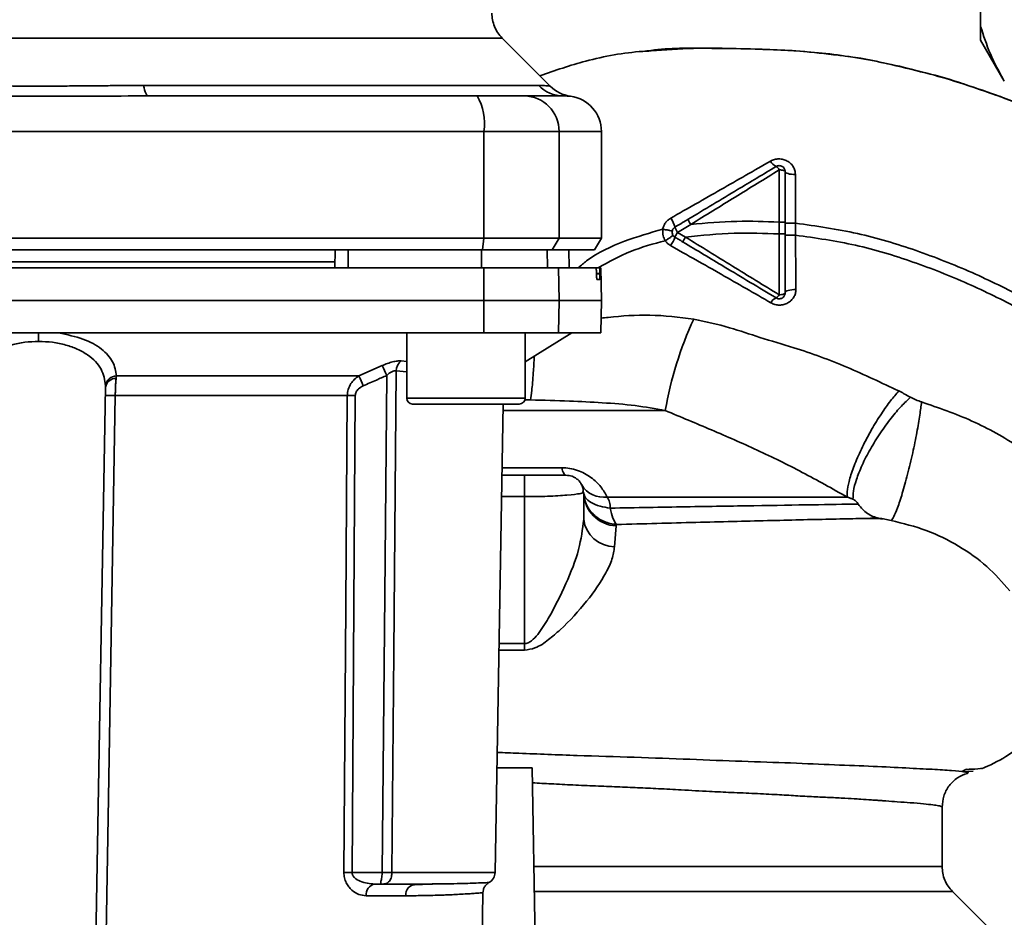
# Paper-space layout 'Blatt1' of a CAD drawing. Units: millimetres. Extents: x 0 to 5940, y 0 to 4200.
# Drawn here: x 1682 to 1765, y 1037 to 1113 of the extents above; entities that cross this region are included whole.
import ezdxf

# ---------------------------------------------------------------- set-up
doc = ezdxf.new("R2010")
doc.units = ezdxf.units.MM

psp = doc.layouts.new('Blatt1')

# ---------------------------------------------------------------- linework, layer by layer
at = {"color": 7, "linetype": 'Continuous', "lineweight": 35, "ltscale": 10}
for p, q in [((1762.695, 1119.215), (1762.695, 1112.575)), ((1762.695, 1112.575), (1762.695, 1111.421)), ((1644.066, 1111.582), (1722.323, 1111.582)), ((1726.374, 1107.531), (1722.321, 1111.585)), ((1762.695, 1111.421), (1764.695, 1107.957)), ((1692.043, 1107.59), (1725.398, 1107.59)), ((1645.621, 1103.711), (1720.769, 1103.711)), ((1720.769, 1103.711), (1720.769, 1094.711)), ((1720.769, 1103.711), (1727.113, 1103.711)), ((1727.113, 1103.711), (1727.113, 1094.711)), ((1727.113, 1103.711), (1730.695, 1103.711)), ((1730.695, 1094.711), (1730.695, 1103.711)), ((1745.702, 1100.465), (1745.696, 1096.067)), ((1747.078, 1095.967), (1747.062, 1100.075)), ((1737.118, 1095.196), (1738.227, 1095.863)), ((1745.696, 1096.067), (1745.697, 1095.066)), ((1747.077, 1094.962), (1747.078, 1095.966)), ((1720.769, 1094.711), (1645.621, 1094.711)), ((1720.659, 1093.711), (1720.769, 1094.711)), ((1727.113, 1094.711), (1720.769, 1094.711)), ((1727.113, 1094.711), (1726.546, 1093.711)), ((1727.113, 1094.711), (1730.695, 1094.711)), ((1730.117, 1093.711), (1730.695, 1094.711)), ((1737.786, 1094.796), (1737.118, 1095.196)), ((1645.73, 1093.711), (1720.659, 1093.711)), ((1708.195, 1092.211), (1708.221, 1093.711)), ((1709.327, 1092.211), (1709.323, 1093.711)), ((1720.58, 1092.211), (1720.575, 1093.711)), ((1720.659, 1093.711), (1726.546, 1093.711)), ((1726.131, 1092.211), (1726.105, 1093.711)), ((1726.546, 1093.711), (1730.117, 1093.711)), ((1727.962, 1092.211), (1727.936, 1093.711)), ((1727.97, 1092.211), (1727.944, 1093.711)), ((1708.203, 1092.711), (1678.333, 1092.711)), ((1720.769, 1089.461), (1720.759, 1092.211)), ((1720.759, 1092.211), (1727.066, 1092.211)), ((1727.066, 1092.211), (1727.113, 1089.461)), ((1727.066, 1092.211), (1730.233, 1092.211)), ((1730.569, 1092.211), (1730.233, 1092.211)), ((1730.647, 1092.211), (1730.569, 1092.211)), ((1730.695, 1089.461), (1730.647, 1092.211)), ((1730.274, 1091.685), (1730.273, 1091.737)), ((1730.273, 1091.737), (1730.562, 1091.737)), ((1730.563, 1091.685), (1730.274, 1091.685)), ((1730.555, 1091.211), (1730.313, 1091.211)), ((1730.562, 1091.737), (1730.563, 1091.685)), ((1645.621, 1089.461), (1720.769, 1089.461)), ((1720.759, 1086.711), (1720.769, 1089.461)), ((1720.769, 1089.461), (1727.113, 1089.461)), ((1727.113, 1089.461), (1727.066, 1086.711)), ((1727.113, 1089.461), (1730.695, 1089.461)), ((1730.647, 1086.711), (1730.695, 1089.461)), ((1645.63, 1086.711), (1720.759, 1086.711)), ((1683.195, 1086.711), (1683.195, 1085.997)), ((1714.257, 1086.711), (1714.257, 1081.211)), ((1720.759, 1086.711), (1727.066, 1086.711)), ((1724.257, 1084.261), (1728.195, 1086.711)), ((1724.257, 1081.211), (1724.257, 1086.711)), ((1727.066, 1086.711), (1730.647, 1086.711)), ((1710.228, 1083.086), (1712.191, 1083.957)), ((1713.783, 1084.345), (1714.257, 1084.298)), ((1689.757, 1083.086), (1710.228, 1083.086)), ((1713.374, 1083.514), (1714.257, 1083.424)), ((1687.712, 1017.193), (1688.846, 1082.15)), ((1709.239, 1081.423), (1689.664, 1081.423)), ((1714.257, 1081.211), (1719.257, 1081.211)), ((1719.257, 1081.211), (1724.257, 1081.211)), ((1714.757, 1080.711), (1719.257, 1080.711)), ((1719.257, 1080.711), (1723.757, 1080.711)), ((1721.712, 1041.193), (1722.402, 1080.711)), ((1724.713, 1081.059), (1724.23, 1081.069)), ((1736.083, 1080.168), (1722.399, 1080.168)), ((1722.312, 1075.337), (1727.341, 1075.337)), ((1724.193, 1074.711), (1722.297, 1074.711)), ((1724.846, 1074.711), (1724.193, 1074.68)), ((1724.193, 1072.899), (1722.265, 1072.899)), ((1724.193, 1072.899), (1724.193, 1060.499)), ((1729.195, 1073.211), (1729.029, 1073.181)), ((1729.195, 1073.211), (1729.195, 1070.983)), ((1731.8, 1068.676), (1731.943, 1070.427)), ((1731.943, 1070.427), (1731.96, 1070.546)), ((1724.193, 1060.499), (1722.049, 1060.499)), ((1722.039, 1059.945), (1724.193, 1059.945)), ((1721.866, 1050.011), (1724.845, 1050.011)), ((1724.845, 1050.011), (1725.494, 1012.811)), ((1761.512, 1049.916), (1761.179, 1049.75)), ((1761.308, 1049.672), (1762.067, 1049.73)), ((1763.1, 1050.112), (1763.131, 1050.129)), ((1759.445, 1041.703), (1759.445, 1046.708)), ((1709.643, 1041.193), (1712.2, 1041.193)), ((1713.006, 1041.193), (1721.712, 1041.193)), ((1711.566, 1040.211), (1712.2, 1040.211)), ((1716.429, 1040.217), (1716.014, 1040.202)), ((1764.372, 1035.534), (1760.321, 1039.585)), ((1714.173, 1039.228), (1710.829, 1039.228)), ((1720.305, 1017.193), (1720.694, 1039.486))]:
    psp.add_line(p, q, dxfattribs=at)
at = {"color": 7, "linetype": 'Continuous', "lineweight": 35, "ltscale": 10, "flags": 128}
for points in [[(1692.479, 1106.711), (1692.418, 1106.725), (1692.358, 1106.768), (1692.3, 1106.84), (1692.243, 1106.939), (1692.188, 1107.065), (1692.136, 1107.216), (1692.088, 1107.392), (1692.043, 1107.59)], [(1746.195, 1100.328), (1746.185, 1100.354), (1746.157, 1100.38), (1746.112, 1100.403), (1746.051, 1100.424), (1745.976, 1100.441), (1745.891, 1100.454), (1745.799, 1100.462), (1745.702, 1100.465)], [(1746.195, 1100.328), (1746.211, 1100.279), (1746.26, 1100.233), (1746.34, 1100.19), (1746.447, 1100.152), (1746.578, 1100.12), (1746.728, 1100.097), (1746.891, 1100.081), (1747.062, 1100.075)], [(1746.195, 1090.094), (1746.212, 1090.15), (1746.264, 1090.203), (1746.348, 1090.253), (1746.461, 1090.296), (1746.598, 1090.331), (1746.755, 1090.357), (1746.925, 1090.373), (1747.102, 1090.378)], [(1745.689, 1089.933), (1745.787, 1089.936), (1745.882, 1089.945), (1745.97, 1089.96), (1746.046, 1089.98), (1746.109, 1090.004), (1746.156, 1090.032), (1746.185, 1090.062), (1746.195, 1090.094)], [(1712.2, 1041.193), (1712.407, 1064.622), (1712.569, 1083.125)], [(1713.374, 1083.514), (1713.168, 1059.739), (1713.006, 1041.193)], [(1689.664, 1081.423), (1689.084, 1047.479), (1688.635, 1021.193)], [(1708.956, 1041.193), (1709.115, 1063.643), (1709.239, 1081.423)], [(1709.643, 1041.193), (1709.799, 1063.722), (1709.92, 1081.423)], [(1727.695, 1074.711), (1727.647, 1074.721), (1727.6, 1074.751), (1727.553, 1074.802), (1727.508, 1074.872), (1727.464, 1074.961), (1727.421, 1075.069), (1727.38, 1075.194), (1727.341, 1075.337)], [(1724.193, 1060.499), (1724.193, 1060.43), (1724.193, 1060.362), (1724.193, 1060.293), (1724.193, 1060.223), (1724.193, 1060.154), (1724.193, 1060.084), (1724.193, 1060.015), (1724.193, 1059.945)]]:
    psp.add_lwpolyline(points, dxfattribs=at)
at = {"color": 7, "linetype": 'Continuous', "lineweight": 35, "ltscale": 100}
for centre, radius, start, end in [((1727.48, 1109.616), 2.905, 224.2319, 269.89001), ((1728.49, 1109.658), 3, 225, 262.37988), ((1716.374, 1104.434), 4.454, 350.65501, 30.74233), ((1724.14, 1103.738), 2.973, 359.48414, 89.47468), ((1727.695, 1103.711), 3, 0, 82.38918), ((1745.751, 1101.549), 0.852, 203.34704, 248.43718), ((1745.133, 1100.214), 0.623, 23.79452, 60.67885), ((1734.323, 1094.833), 2.71, 17.31681, 35.16381), ((1738.137, 1095.946), 1.266, 194.00411, 216.34877), ((1733.017, 1096.401), 4.215, 326.52449, 337.41821), ((1738.502, 1094.238), 1.683, 145.31876, 161.14028), ((1745.685, 1088.951), 0.756, 109.14181, 156.26264), ((1745.179, 1090.16), 0.558, 297.60493, 336.06113), ((1767.25, 1074.725), 31.639, 155.41767, 170.09459), ((1650.616, 1055.499), 67.833, 24.03323, 24.80466), ((1714.481, 1083.486), 1.107, 129.04856, 178.545), ((1689.771, 1082.156), 0.93, 90.83797, 173.93725), ((1689.7, 1082.012), 0.865, 87.78402, 170.85507), ((1645.247, 1054.102), 71.152, 23.30696, 24.03815), ((1689.248, 1068.228), 13.201, 88.19702, 91.80298), ((1709.58, 1037.32), 44.104, 89.55755, 90.44245), ((1714.757, 1081.211), 0.5, 180, 270), ((1723.757, 1081.211), 0.5, 270, 0), ((1730.891, 1075.019), 2.175, 211.37426, 277.89226), ((1732.075, 1073.306), 2.882, 181.89258, 267.38157), ((1731.8, 1071.301), 2.625, 186.9444, 269.98498), ((1709.3, 997.321), 43.874, 89.55183, 90.44817), ((1720.712, 1041.211), 1, 299.36074, 359), ((1711.717, 1039.33), 0.894, 99.74512, 186.51547), ((1715.093, 1039.293), 0.922, 95.8371, 184.05142)]:
    psp.add_arc(centre, radius, start, end, dxfattribs=at)
at = {"color": 7, "linetype": 'Continuous', "lineweight": 35, "ltscale": 10}
for points, knots in [([(1722.323, 1111.582), (1722.193, 1111.727), (1721.931, 1112.021), (1721.657, 1112.549), (1721.478, 1113.116), (1721.456, 1113.509), (1721.445, 1113.703)], [0, 0, 0, 0, 0.247575, 0.5, 0.752425, 1, 1, 1, 1]), ([(1762.695, 1112.575), (1762.943, 1111.799), (1763.44, 1110.241), (1764.276, 1108.719), (1764.695, 1107.957)], [0, 0, 0, 0, 0.49856, 1, 1, 1, 1]), ([(1725.496, 1108.41), (1726.778, 1108.851), (1729.6, 1109.822), (1732.787, 1110.395), (1734.648, 1110.495), (1734.88, 1110.507)], [0, 0, 0, 0, 0.421465, 0.927777, 1, 1, 1, 1]), ([(1771.535, 1103.585), (1769.662, 1104.444), (1765.834, 1106.198), (1760.124, 1108.145), (1754.584, 1109.563), (1749.392, 1110.41), (1744.333, 1110.673), (1739.42, 1110.729), (1736.1, 1110.764), (1734.443, 1110.488), (1734.384, 1110.478)], [0, 0, 0, 0, 0.161548, 0.330135, 0.471966, 0.609397, 0.741693, 0.86831, 0.99528, 1, 1, 1, 1]), ([(1734.88, 1110.507), (1736.075, 1110.595), (1738.862, 1110.801), (1743.062, 1110.672), (1747.145, 1110.564), (1749.598, 1110.267), (1750.666, 1110.138)], [0, 0, 0, 0, 0.228518, 0.532754, 0.796551, 1, 1, 1, 1]), ([(1750.666, 1110.138), (1750.867, 1110.117), (1752.24, 1109.977), (1754.708, 1109.478), (1758.019, 1108.663), (1760.197, 1108.106), (1761.234, 1107.716), (1761.237, 1107.715)], [0, 0, 0, 0, 0.055769, 0.380796, 0.69323, 0.999038, 1, 1, 1, 1]), ([(1674.346, 1107.59), (1675.215, 1107.586), (1677.188, 1107.579), (1680.145, 1107.546), (1682.816, 1107.534), (1684.937, 1107.54), (1686.832, 1107.553), (1688.63, 1107.57), (1690.422, 1107.586), (1691.476, 1107.588), (1692.043, 1107.59)], [0, 0, 0, 0, 0.148835, 0.338072, 0.499967, 0.598235, 0.694832, 0.819278, 0.902621, 1, 1, 1, 1]), ([(1725.398, 1107.59), (1725.573, 1107.586), (1725.961, 1107.578), (1726.303, 1107.544), (1726.348, 1107.539), (1726.369, 1107.537)], [0, 0, 0, 0, 0.309301, 0.687575, 1, 1, 1, 1]), ([(1761.237, 1107.715), (1763.653, 1106.902), (1766.773, 1105.852), (1769.711, 1104.397), (1770.374, 1104.068)], [0, 0, 0, 0, 0.774219, 1, 1, 1, 1]), ([(1720.202, 1106.711), (1715.058, 1106.711), (1705.871, 1106.711), (1696.571, 1106.711), (1692.479, 1106.711)], [0, 0, 0, 0, 0.559975, 1, 1, 1, 1]), ([(1720.202, 1106.711), (1720.73, 1106.711), (1721.813, 1106.711), (1723.396, 1106.711), (1723.88, 1106.711), (1724.167, 1106.711)], [0, 0, 0, 0, 0.278154, 0.570521, 1, 1, 1, 1]), ([(1727.475, 1106.711), (1727.123, 1106.711), (1726.495, 1106.711), (1724.878, 1106.711), (1724.167, 1106.711)], [0, 0, 0, 0, 0.559975, 1, 1, 1, 1]), ([(1727.475, 1106.711), (1727.652, 1106.706), (1728.007, 1106.696), (1728.064, 1106.688), (1728.092, 1106.684)], [0, 0, 0, 0, 0.498996, 1, 1, 1, 1]), ([(1744.968, 1101.211), (1743.575, 1100.414), (1740.778, 1098.814), (1737.955, 1097.202), (1736.538, 1096.394)], [0, 0, 0, 0, 0.49808, 1, 1, 1, 1]), ([(1747.062, 1100.075), (1747.053, 1100.188), (1747.034, 1100.416), (1746.892, 1100.735), (1746.674, 1101.012), (1746.384, 1101.229), (1746.04, 1101.367), (1745.67, 1101.413), (1745.297, 1101.368), (1745.078, 1101.264), (1744.968, 1101.211)], [0, 0, 0, 0, 0.121772, 0.244388, 0.368293, 0.49355, 0.620062, 0.747203, 0.874024, 1, 1, 1, 1]), ([(1738.015, 1096.303), (1738.71, 1096.72), (1740.097, 1097.552), (1742.582, 1099.043), (1744.354, 1100.107), (1745.437, 1100.756)], [0, 0, 0, 0, 0.280967, 0.560433, 1, 1, 1, 1]), ([(1738.228, 1095.864), (1739.476, 1096.633), (1741.973, 1098.172), (1744.458, 1099.7), (1745.702, 1100.465)], [0, 0, 0, 0, 0.499457, 1, 1, 1, 1]), ([(1746.195, 1100.328), (1746.195, 1099.543), (1746.195, 1098.141), (1746.195, 1096.701), (1746.195, 1096.067)], [0, 0, 0, 0, 0.5600526, 1, 1, 1, 1]), ([(1736.538, 1096.394), (1736.454, 1096.339), (1736.287, 1096.229), (1736.09, 1096.004), (1735.941, 1095.747), (1735.894, 1095.557), (1735.871, 1095.463)], [0, 0, 0, 0, 0.25385, 0.505206, 0.753835, 1, 1, 1, 1]), ([(1736.909, 1095.64), (1737.119, 1095.765), (1737.487, 1095.986), (1737.856, 1096.207), (1738.015, 1096.303)], [0, 0, 0, 0, 0.5683627, 1, 1, 1, 1]), ([(1738.227, 1095.863), (1738.196, 1095.916), (1738.148, 1095.998), (1738.095, 1096.098), (1738.06, 1096.168), (1738.034, 1096.225), (1738.011, 1096.282), (1738.013, 1096.295), (1738.015, 1096.303)], [0, 0, 0, 0, 0.239832, 0.368602, 0.5, 0.631398, 0.760168, 1, 1, 1, 1]), ([(1745.696, 1096.067), (1744.504, 1096.11), (1742.005, 1096.2), (1739.524, 1095.979), (1738.227, 1095.863)], [0, 0, 0, 0, 0.477349, 1, 1, 1, 1]), ([(1728.738, 1092.211), (1728.969, 1092.406), (1730.124, 1093.377), (1732.553, 1094.51), (1734.79, 1095.152), (1735.871, 1095.463)], [0, 0, 0, 0, 0.114796, 0.572024, 1, 1, 1, 1]), ([(1735.871, 1095.463), (1735.862, 1095.271), (1735.846, 1094.928), (1736.007, 1094.626), (1736.078, 1094.492)], [0, 0, 0, 0, 0.558801, 1, 1, 1, 1]), ([(1736.673, 1095.289), (1736.662, 1095.296), (1736.641, 1095.311), (1736.46, 1095.355), (1736.191, 1095.409), (1735.975, 1095.445), (1735.871, 1095.462)], [0, 0, 0, 0, 0.241208, 0.49996, 0.758734, 1, 1, 1, 1]), ([(1746.195, 1096.067), (1746.188, 1096.067), (1746.178, 1096.067), (1746.116, 1096.067), (1746.051, 1096.067), (1745.972, 1096.067), (1745.856, 1096.067), (1745.759, 1096.067), (1745.696, 1096.067)], [0, 0, 0, 0, 0.2395036, 0.3683881, 0.4999945, 0.6316017, 0.7604885, 1, 1, 1, 1]), ([(1746.195, 1096.067), (1746.195, 1095.904), (1746.195, 1095.57), (1746.195, 1095.236), (1746.195, 1095.065)], [0, 0, 0, 0, 0.489079, 1, 1, 1, 1]), ([(1747.078, 1095.966), (1746.966, 1095.966), (1746.794, 1095.966), (1746.589, 1095.966), (1746.448, 1095.966), (1746.334, 1095.966), (1746.225, 1095.965), (1746.206, 1095.965), (1746.195, 1095.965)], [0, 0, 0, 0, 0.239716, 0.36853, 0.500005, 0.63148, 0.760291, 1, 1, 1, 1]), ([(1747.078, 1095.967), (1748.826, 1095.723), (1752.284, 1095.24), (1757.251, 1093.732), (1761.954, 1091.88), (1766.8, 1089.502), (1771.606, 1086.713), (1776.181, 1083.683), (1778.939, 1081.636), (1780.2, 1080.699)], [0, 0, 0, 0, 0.142749, 0.282487, 0.420198, 0.553772, 0.721864, 0.872737, 1, 1, 1, 1]), ([(1730.428, 1092.211), (1731.319, 1092.706), (1733.107, 1093.701), (1735.085, 1094.228), (1736.078, 1094.492)], [0, 0, 0, 0, 0.497876, 1, 1, 1, 1]), ([(1736.745, 1094.941), (1736.737, 1094.933), (1736.721, 1094.917), (1736.57, 1094.814), (1736.348, 1094.666), (1736.166, 1094.549), (1736.079, 1094.492)], [0, 0, 0, 0, 0.241445, 0.5, 0.758556, 1, 1, 1, 1]), ([(1736.079, 1094.492), (1736.142, 1094.41), (1736.269, 1094.245), (1736.445, 1094.132), (1736.533, 1094.076)], [0, 0, 0, 0, 0.496551, 1, 1, 1, 1]), ([(1737.578, 1094.381), (1737.447, 1094.459), (1737.224, 1094.593), (1737.001, 1094.727), (1736.909, 1094.782)], [0, 0, 0, 0, 0.586129, 1, 1, 1, 1]), ([(1737.578, 1094.381), (1737.577, 1094.389), (1737.576, 1094.405), (1737.621, 1094.501), (1737.694, 1094.638), (1737.756, 1094.745), (1737.786, 1094.796)], [0, 0, 0, 0, 0.240988, 0.499926, 0.758906, 1, 1, 1, 1]), ([(1737.786, 1094.796), (1739.156, 1094.938), (1741.781, 1095.21), (1744.431, 1095.113), (1745.697, 1095.066)], [0, 0, 0, 0, 0.521977, 1, 1, 1, 1]), ([(1745.689, 1089.933), (1744.375, 1090.739), (1741.749, 1092.349), (1739.107, 1093.981), (1737.786, 1094.796)], [0, 0, 0, 0, 0.500306, 1, 1, 1, 1]), ([(1745.697, 1095.066), (1745.696, 1094.193), (1745.693, 1092.447), (1745.69, 1090.771), (1745.689, 1089.933)], [0, 0, 0, 0, 0.500087, 1, 1, 1, 1]), ([(1746.195, 1095.065), (1746.188, 1095.065), (1746.178, 1095.065), (1746.116, 1095.065), (1746.052, 1095.066), (1745.972, 1095.066), (1745.856, 1095.066), (1745.76, 1095.066), (1745.697, 1095.066)], [0, 0, 0, 0, 0.239514, 0.3683948, 0.4999947, 0.6315953, 0.7604784, 1, 1, 1, 1]), ([(1746.195, 1095.065), (1746.195, 1094.118), (1746.195, 1092.427), (1746.195, 1090.807), (1746.195, 1090.094)], [0, 0, 0, 0, 0.559879, 1, 1, 1, 1]), ([(1747.077, 1094.962), (1746.965, 1094.962), (1746.794, 1094.962), (1746.588, 1094.961), (1746.447, 1094.961), (1746.334, 1094.96), (1746.224, 1094.96), (1746.206, 1094.959), (1746.195, 1094.958)], [0, 0, 0, 0, 0.239724, 0.368532, 0.5, 0.631468, 0.760276, 1, 1, 1, 1]), ([(1747.102, 1090.378), (1747.097, 1091.127), (1747.088, 1092.625), (1747.081, 1094.183), (1747.077, 1094.962)], [0, 0, 0, 0, 0.500028, 1, 1, 1, 1]), ([(1747.077, 1094.962), (1748.774, 1094.721), (1752.142, 1094.241), (1756.989, 1092.763), (1761.597, 1090.943), (1766.36, 1088.602), (1771.096, 1085.851), (1775.615, 1082.858), (1778.343, 1080.833), (1779.593, 1079.905)], [0, 0, 0, 0, 0.141134, 0.280161, 0.417609, 0.551274, 0.719926, 0.871701, 1, 1, 1, 1]), ([(1720.575, 1093.711), (1718.481, 1093.711), (1714.743, 1093.711), (1710.979, 1093.711), (1709.323, 1093.711)], [0, 0, 0, 0, 0.559996, 1, 1, 1, 1]), ([(1736.533, 1094.076), (1737.96, 1093.273), (1740.805, 1091.671), (1743.6, 1090.059), (1744.993, 1089.255)], [0, 0, 0, 0, 0.501424, 1, 1, 1, 1]), ([(1745.437, 1089.665), (1744.71, 1090.102), (1743.258, 1090.973), (1740.631, 1092.549), (1738.739, 1093.684), (1737.578, 1094.381)], [0, 0, 0, 0, 0.2798191, 0.5580278, 1, 1, 1, 1]), ([(1677.63, 1092.211), (1681.688, 1092.211), (1689.799, 1092.211), (1701.067, 1092.211), (1711.398, 1092.211), (1717.642, 1092.211), (1720.759, 1092.211)], [0, 0, 0, 0, 0.28071, 0.561135, 0.780941, 1, 1, 1, 1]), ([(1730.273, 1091.737), (1730.271, 1091.792), (1730.268, 1091.903), (1730.26, 1092.047), (1730.25, 1092.153), (1730.24, 1092.204), (1730.235, 1092.209), (1730.233, 1092.211)], [0, 0, 0, 0, 0.2182813, 0.4365239, 0.6559285, 0.8780886, 1, 1, 1, 1]), ([(1730.562, 1091.737), (1730.562, 1091.793), (1730.56, 1091.904), (1730.56, 1092.048), (1730.563, 1092.155), (1730.566, 1092.205), (1730.568, 1092.209), (1730.569, 1092.211)], [0, 0, 0, 0, 0.22025, 0.440458, 0.661779, 0.884872, 1, 1, 1, 1]), ([(1730.313, 1091.211), (1730.309, 1091.216), (1730.302, 1091.228), (1730.291, 1091.316), (1730.282, 1091.444), (1730.276, 1091.576), (1730.274, 1091.658), (1730.274, 1091.685)], [0, 0, 0, 0, 0.225668, 0.451403, 0.675272, 0.896057, 1, 1, 1, 1]), ([(1730.563, 1091.685), (1730.564, 1091.629), (1730.565, 1091.518), (1730.565, 1091.373), (1730.563, 1091.267), (1730.559, 1091.217), (1730.556, 1091.212), (1730.555, 1091.211)], [0, 0, 0, 0, 0.220312, 0.440581, 0.661976, 0.885105, 1, 1, 1, 1]), ([(1744.993, 1089.255), (1745.105, 1089.202), (1745.329, 1089.096), (1745.71, 1089.05), (1746.086, 1089.096), (1746.431, 1089.234), (1746.721, 1089.449), (1746.937, 1089.723), (1747.077, 1090.039), (1747.094, 1090.265), (1747.102, 1090.378)], [0, 0, 0, 0, 0.126734, 0.254463, 0.382284, 0.509075, 0.634128, 0.757181, 0.87886, 1, 1, 1, 1]), ([(1738.479, 1087.887), (1737.247, 1088.037), (1734.846, 1088.329), (1732.23, 1088.128), (1730.865, 1087.978), (1730.668, 1087.956)], [0, 0, 0, 0, 0.474244, 0.924129, 1, 1, 1, 1]), ([(1755.786, 1081.814), (1754.337, 1082.503), (1751.45, 1083.877), (1747.511, 1085.336), (1744.164, 1086.273), (1741.399, 1087.24), (1739.496, 1087.662), (1738.479, 1087.887)], [0, 0, 0, 0, 0.263034, 0.524229, 0.686782, 0.832541, 1, 1, 1, 1]), ([(1684.878, 1086.711), (1685.598, 1086.563), (1687.041, 1086.267), (1688.584, 1085.379), (1689.568, 1084.305), (1689.694, 1083.493), (1689.757, 1083.086)], [0, 0, 0, 0, 0.248477, 0.498056, 0.748663, 1, 1, 1, 1]), ([(1683.195, 1085.997), (1682.802, 1085.982), (1682.007, 1085.952), (1680.893, 1085.716), (1679.885, 1085.353), (1678.761, 1084.716), (1677.766, 1083.685), (1677.618, 1082.733), (1677.543, 1082.254)], [0, 0, 0, 0, 0.120846, 0.244827, 0.365003, 0.493255, 0.745006, 1, 1, 1, 1]), ([(1688.846, 1082.254), (1688.772, 1082.733), (1688.624, 1083.685), (1687.629, 1084.716), (1686.504, 1085.353), (1685.497, 1085.716), (1684.382, 1085.952), (1683.587, 1085.982), (1683.195, 1085.997)], [0, 0, 0, 0, 0.254972, 0.506725, 0.634993, 0.755174, 0.879157, 1, 1, 1, 1]), ([(1725.028, 1084.741), (1725, 1084.265), (1724.93, 1083.119), (1724.815, 1081.764), (1724.746, 1081.289), (1724.713, 1081.059)], [0, 0, 0, 0, 0.26817, 0.64555, 1, 1, 1, 1]), ([(1712.191, 1083.957), (1712.338, 1084.019), (1712.631, 1084.143), (1713.068, 1084.275), (1713.472, 1084.353), (1713.68, 1084.348), (1713.783, 1084.345)], [0, 0, 0, 0, 0.2512918, 0.5014095, 0.7509492, 1, 1, 1, 1]), ([(1689.664, 1081.423), (1689.666, 1081.554), (1689.669, 1081.82), (1689.684, 1082.207), (1689.705, 1082.574), (1689.724, 1082.775), (1689.733, 1082.877)], [0, 0, 0, 0, 0.2396931, 0.4862154, 0.7396305, 1, 1, 1, 1]), ([(1689.757, 1083.086), (1689.753, 1083.05), (1689.745, 1082.986), (1689.737, 1082.91), (1689.733, 1082.877)], [0, 0, 0, 0, 0.557513, 1, 1, 1, 1]), ([(1709.239, 1081.423), (1709.256, 1081.6), (1709.29, 1081.964), (1709.519, 1082.429), (1709.834, 1082.818), (1710.092, 1082.993), (1710.228, 1083.086)], [0, 0, 0, 0, 0.25791, 0.529051, 0.75073, 1, 1, 1, 1]), ([(1710.593, 1082.254), (1710.962, 1082.415), (1711.623, 1082.702), (1712.28, 1082.996), (1712.569, 1083.125)], [0, 0, 0, 0, 0.56, 1, 1, 1, 1]), ([(1713.374, 1083.514), (1713.321, 1083.517), (1713.214, 1083.523), (1713.004, 1083.441), (1712.783, 1083.307), (1712.642, 1083.187), (1712.569, 1083.125)], [0, 0, 0, 0, 0.230327, 0.468498, 0.724232, 1, 1, 1, 1]), ([(1688.846, 1082.254), (1688.846, 1082.236), (1688.846, 1082.204), (1688.846, 1082.166), (1688.846, 1082.15)], [0, 0, 0, 0, 0.556457, 1, 1, 1, 1]), ([(1709.92, 1081.423), (1709.936, 1081.528), (1709.968, 1081.738), (1710.207, 1082.046), (1710.447, 1082.175), (1710.593, 1082.254)], [0, 0, 0, 0, 0.279563, 0.560003, 1, 1, 1, 1]), ([(1755.786, 1081.814), (1755.56, 1081.552), (1755.084, 1081.003), (1754.293, 1079.882), (1753.47, 1078.546), (1752.698, 1077.086), (1752.068, 1075.666), (1751.644, 1074.441), (1751.422, 1073.479), (1751.427, 1073.063), (1751.43, 1072.865)], [0, 0, 0, 0, 0.1107316, 0.2328437, 0.3639254, 0.5, 0.6360746, 0.7671563, 0.8892684, 1, 1, 1, 1]), ([(1756.781, 1081.285), (1756.529, 1081.049), (1756, 1080.555), (1755.124, 1079.525), (1754.218, 1078.283), (1753.367, 1076.907), (1752.668, 1075.542), (1752.191, 1074.334), (1751.932, 1073.355), (1751.925, 1072.902), (1751.922, 1072.686)], [0, 0, 0, 0, 0.1112293, 0.2334705, 0.3643501, 0.4999718, 0.6356171, 0.7666721, 0.8885881, 1, 1, 1, 1]), ([(1756.781, 1081.285), (1756.598, 1081.386), (1756.27, 1081.569), (1755.934, 1081.739), (1755.786, 1081.814)], [0, 0, 0, 0, 0.558956, 1, 1, 1, 1]), ([(1757.709, 1080.891), (1757.547, 1080.944), (1757.223, 1081.05), (1756.928, 1081.206), (1756.781, 1081.285)], [0, 0, 0, 0, 0.499893, 1, 1, 1, 1]), ([(1724.713, 1081.059), (1725.811, 1081.031), (1727.85, 1080.979), (1730.793, 1080.833), (1733.498, 1080.627), (1735.24, 1080.318), (1736.083, 1080.168)], [0, 0, 0, 0, 0.2809186, 0.5216997, 0.7684791, 1, 1, 1, 1]), ([(1757.709, 1080.891), (1757.666, 1080.535), (1757.574, 1079.779), (1757.319, 1078.294), (1756.967, 1076.564), (1756.538, 1074.762), (1756.09, 1073.146), (1755.687, 1071.931), (1755.363, 1071.156), (1755.214, 1070.975), (1755.144, 1070.891)], [0, 0, 0, 0, 0.107435, 0.228619, 0.361082, 0.5, 0.638918, 0.771381, 0.892565, 1, 1, 1, 1]), ([(1772.844, 1071.079), (1771.797, 1072.187), (1769.71, 1074.393), (1766.025, 1077.133), (1762.035, 1079.405), (1759.146, 1080.397), (1757.709, 1080.891)], [0, 0, 0, 0, 0.253111, 0.504106, 0.753167, 1, 1, 1, 1]), ([(1736.083, 1080.168), (1737.387, 1079.621), (1740.008, 1078.524), (1743.866, 1076.854), (1747.678, 1074.976), (1750.173, 1073.572), (1751.43, 1072.865)], [0, 0, 0, 0, 0.245743, 0.493507, 0.744918, 1, 1, 1, 1]), ([(1727.341, 1075.337), (1727.565, 1075.326), (1728.016, 1075.304), (1728.683, 1075.127), (1729.292, 1074.86), (1730.002, 1074.406), (1730.695, 1073.73), (1731.024, 1073.154), (1731.189, 1072.865)], [0, 0, 0, 0, 0.120938, 0.243002, 0.366363, 0.49161, 0.744615, 1, 1, 1, 1]), ([(1724.193, 1074.711), (1724.193, 1074.697), (1724.193, 1074.668), (1724.193, 1074.423), (1724.193, 1074.015), (1724.193, 1073.471), (1724.193, 1073.083), (1724.193, 1072.899)], [0, 0, 0, 0, 0.1739421, 0.3652658, 0.5646271, 0.7932817, 1, 1, 1, 1]), ([(1727.695, 1074.711), (1727.612, 1074.711), (1727.444, 1074.711), (1726.484, 1074.711), (1725.377, 1074.711), (1724.583, 1074.711), (1724.193, 1074.711)], [0, 0, 0, 0, 0.277389, 0.564275, 0.786688, 1, 1, 1, 1]), ([(1727.695, 1074.711), (1727.874, 1074.693), (1728.155, 1074.665), (1728.507, 1074.485), (1728.755, 1074.286), (1728.932, 1074.081), (1729.001, 1073.937), (1729.023, 1073.889)], [0, 0, 0, 0, 0.32766, 0.51574, 0.709025, 0.904993, 1, 1, 1, 1]), ([(1729.114, 1073.194), (1729.135, 1073.309), (1729.176, 1073.535), (1729.072, 1073.788), (1729.021, 1073.911)], [0, 0, 0, 0, 0.51252, 1, 1, 1, 1]), ([(1729.029, 1073.181), (1728.988, 1073.172), (1728.861, 1073.145), (1728.053, 1073.042), (1727.045, 1072.969), (1726.16, 1072.927), (1725.198, 1072.902), (1724.528, 1072.9), (1724.193, 1072.899)], [0, 0, 0, 0, 0.137722, 0.424214, 0.568018, 0.712046, 0.855657, 1, 1, 1, 1]), ([(1729.194, 1073.262), (1729.242, 1072.931), (1729.34, 1072.246), (1729.977, 1071.361), (1730.888, 1070.726), (1731.611, 1070.604), (1731.96, 1070.546)], [0, 0, 0, 0, 0.241474, 0.5, 0.758526, 1, 1, 1, 1]), ([(1731.44, 1071.928), (1731.141, 1071.972), (1730.527, 1072.064), (1729.797, 1072.381), (1729.299, 1072.794), (1729.228, 1073.109), (1729.194, 1073.262)], [0, 0, 0, 0, 0.243288, 0.500018, 0.756738, 1, 1, 1, 1]), ([(1731.44, 1071.928), (1731.433, 1072.104), (1731.418, 1072.459), (1731.266, 1072.729), (1731.189, 1072.865)], [0, 0, 0, 0, 0.498823, 1, 1, 1, 1]), ([(1751.43, 1072.865), (1750.215, 1072.865), (1747.786, 1072.865), (1742.921, 1072.865), (1737.396, 1072.865), (1733.258, 1072.865), (1731.189, 1072.865)], [0, 0, 0, 0, 0.25, 0.5, 0.75, 1, 1, 1, 1]), ([(1751.922, 1072.686), (1751.841, 1072.717), (1751.68, 1072.779), (1751.513, 1072.836), (1751.43, 1072.865)], [0, 0, 0, 0, 0.501025, 1, 1, 1, 1]), ([(1752.37, 1072.273), (1751.145, 1072.255), (1748.697, 1072.218), (1743.678, 1072.136), (1737.931, 1072.049), (1733.603, 1071.968), (1731.44, 1071.928)], [0, 0, 0, 0, 0.250517, 0.500733, 0.750582, 1, 1, 1, 1]), ([(1751.922, 1072.686), (1751.942, 1072.677), (1751.982, 1072.658), (1752.069, 1072.599), (1752.211, 1072.478), (1752.307, 1072.354), (1752.37, 1072.273)], [0, 0, 0, 0, 0.124638, 0.252639, 0.510685, 1, 1, 1, 1]), ([(1754.114, 1071.089), (1753.941, 1071.129), (1753.596, 1071.209), (1753.134, 1071.47), (1752.723, 1071.82), (1752.488, 1072.122), (1752.37, 1072.273)], [0, 0, 0, 0, 0.2498869, 0.4998345, 0.7502454, 1, 1, 1, 1]), ([(1731.44, 1071.928), (1731.51, 1071.624), (1731.649, 1071.017), (1731.855, 1070.703), (1731.959, 1070.546)], [0, 0, 0, 0, 0.5, 1, 1, 1, 1]), ([(1729.195, 1070.983), (1729.093, 1070.148), (1728.882, 1068.418), (1727.715, 1065.523), (1726.52, 1063.104), (1725.515, 1061.488), (1724.912, 1060.812), (1724.515, 1060.544), (1724.297, 1060.513), (1724.193, 1060.499)], [0, 0, 0, 0, 0.239314, 0.495916, 0.759275, 0.88801, 0.948155, 0.975116, 1, 1, 1, 1]), ([(1731.959, 1070.546), (1733.104, 1070.577), (1735.391, 1070.637), (1738.672, 1070.734), (1741.801, 1070.806), (1744.739, 1070.874), (1747.478, 1070.946), (1749.966, 1070.998), (1752.231, 1071.043), (1753.486, 1071.074), (1754.113, 1071.089)], [0, 0, 0, 0, 0.1246182, 0.2489621, 0.3732232, 0.4983096, 0.6233906, 0.7484646, 0.8741914, 1, 1, 1, 1]), ([(1754.431, 1071.03), (1754.368, 1071.032), (1754.016, 1071.043), (1753.569, 1071.056), (1753.203, 1071.066)], [0, 0, 0, 0, 0.1805, 1, 1, 1, 1]), ([(1754.114, 1071.089), (1754.278, 1071.06), (1754.607, 1071.001), (1754.965, 1070.927), (1755.144, 1070.891)], [0, 0, 0, 0, 0.500118, 1, 1, 1, 1]), ([(1755.144, 1070.891), (1756.149, 1070.641), (1758.159, 1070.141), (1760.879, 1068.788), (1763.3, 1067.075), (1764.534, 1065.665), (1765.151, 1064.96)], [0, 0, 0, 0, 0.250607, 0.50114, 0.750801, 1, 1, 1, 1]), ([(1724.193, 1059.945), (1724.497, 1059.991), (1725.246, 1060.105), (1726.231, 1060.818), (1727.739, 1062.104), (1729.496, 1064.045), (1730.924, 1066.088), (1731.64, 1067.638), (1731.747, 1068.333), (1731.8, 1068.676)], [0, 0, 0, 0, 0.0680735, 0.167857, 0.2645693, 0.516642, 0.7614658, 0.8821822, 1, 1, 1, 1]), ([(1762.76, 1049.925), (1763.464, 1050.242), (1764.797, 1050.843), (1766.411, 1052.144), (1767.598, 1053.471), (1768.415, 1054.72), (1768.972, 1055.868), (1769.41, 1056.984), (1769.531, 1057.77), (1769.593, 1058.172)], [0, 0, 0, 0, 0.206541, 0.390977, 0.549871, 0.681258, 0.787932, 0.891667, 1, 1, 1, 1]), ([(1761.306, 1049.678), (1761.291, 1049.682), (1761.156, 1049.715), (1760.299, 1049.787), (1758.717, 1049.892), (1756.487, 1050.002), (1753.685, 1050.15), (1750.458, 1050.265), (1746.716, 1050.436), (1742.619, 1050.558), (1738.186, 1050.738), (1733.508, 1050.915), (1728.658, 1051.05), (1724.754, 1051.209), (1722.495, 1051.295), (1721.889, 1051.318)], [0, 0, 0, 0, 0.0108244, 0.0987888, 0.1865884, 0.2740252, 0.3614303, 0.4489223, 0.5356266, 0.622909, 0.7091258, 0.7962079, 0.8823954, 0.9684057, 1, 1, 1, 1]), ([(1759.444, 1046.708), (1759.472, 1047.019), (1759.528, 1047.654), (1760, 1048.54), (1760.716, 1049.238), (1761.295, 1049.447), (1761.581, 1049.55)], [0, 0, 0, 0, 0.242427, 0.495154, 0.750424, 1, 1, 1, 1]), ([(1761.507, 1049.552), (1761.58, 1049.568), (1761.761, 1049.606), (1761.476, 1049.651), (1761.306, 1049.678)], [0, 0, 0, 0, 0.402463, 1, 1, 1, 1]), ([(1761.452, 1049.886), (1761.592, 1049.89), (1762.303, 1049.914), (1762.628, 1049.962), (1762.888, 1050)], [0, 0, 0, 0, 0.1978946, 1, 1, 1, 1]), ([(1724.867, 1048.752), (1725.396, 1048.724), (1726.541, 1048.663), (1728.321, 1048.573), (1730.182, 1048.489), (1732.006, 1048.419), (1733.773, 1048.345), (1735.576, 1048.258), (1737.61, 1048.147), (1739.661, 1048.032), (1741.731, 1047.935), (1743.647, 1047.857), (1745.457, 1047.764), (1747.115, 1047.663), (1748.582, 1047.578), (1749.971, 1047.518), (1751.192, 1047.459), (1752.048, 1047.409), (1752.79, 1047.361), (1753.352, 1047.322), (1753.94, 1047.281), (1754.346, 1047.251), (1754.934, 1047.209), (1755.774, 1047.15), (1756.88, 1047.07), (1757.9, 1046.984), (1758.683, 1046.898), (1759.185, 1046.818), (1759.437, 1046.755), (1759.418, 1046.719), (1759.411, 1046.706)], [0, 0, 0, 0, 0.0282201, 0.0611415, 0.0959369, 0.1293582, 0.1614336, 0.1945262, 0.2316866, 0.2793362, 0.3169534, 0.359585, 0.4022175, 0.438458, 0.4764081, 0.5109345, 0.5471038, 0.5778293, 0.586628, 0.6153896, 0.6317052, 0.645918, 0.658028, 0.6953419, 0.743289, 0.8043794, 0.8612131, 0.9137894, 0.9701151, 1, 1, 1, 1]), ([(1724.99, 1041.703), (1725.39, 1041.703), (1727.455, 1041.703), (1731.12, 1041.703), (1735.875, 1041.703), (1740.374, 1041.703), (1744.546, 1041.703), (1748.319, 1041.703), (1751.627, 1041.703), (1754.414, 1041.703), (1756.636, 1041.703), (1758.239, 1041.703), (1759.255, 1041.703), (1759.381, 1041.703), (1759.445, 1041.703)], [0, 0, 0, 0, 0.021335, 0.110305, 0.199276, 0.288246, 0.377216, 0.466186, 0.555156, 0.644126, 0.733096, 0.822066, 0.911036, 1, 1, 1, 1]), ([(1760.323, 1039.582), (1760.194, 1039.727), (1759.931, 1040.021), (1759.657, 1040.549), (1759.478, 1041.116), (1759.456, 1041.509), (1759.445, 1041.703)], [0, 0, 0, 0, 0.247575, 0.5000001, 0.7524252, 1, 1, 1, 1]), ([(1710.829, 1039.228), (1710.622, 1039.251), (1710.209, 1039.296), (1709.708, 1039.606), (1709.361, 1039.97), (1709.143, 1040.32), (1708.985, 1040.731), (1708.966, 1041.042), (1708.956, 1041.193)], [0, 0, 0, 0, 0.247706, 0.496048, 0.625521, 0.746805, 0.876246, 1, 1, 1, 1]), ([(1711.566, 1040.211), (1711.148, 1040.248), (1710.544, 1040.301), (1709.915, 1040.659), (1709.71, 1040.917), (1709.65, 1041.075), (1709.645, 1041.155), (1709.643, 1041.193)], [0, 0, 0, 0, 0.5543695, 0.8007425, 0.9060183, 0.9544294, 1, 1, 1, 1]), ([(1712.2, 1041.193), (1712.197, 1041.134), (1712.189, 1040.995), (1712.154, 1040.794), (1712.117, 1040.604), (1712.085, 1040.447), (1712.069, 1040.332), (1712.076, 1040.256), (1712.112, 1040.216), (1712.171, 1040.213), (1712.2, 1040.211)], [0, 0, 0, 0, 0.1129562, 0.2624767, 0.4020368, 0.5355521, 0.6711906, 0.7830643, 0.8964028, 1, 1, 1, 1]), ([(1712.2, 1041.193), (1712.278, 1041.193), (1712.434, 1041.193), (1712.655, 1041.193), (1712.854, 1041.193), (1712.956, 1041.193), (1713.006, 1041.193)], [0, 0, 0, 0, 0.249472, 0.498259, 0.749237, 1, 1, 1, 1]), ([(1713.006, 1041.193), (1713.005, 1041.139), (1713.002, 1041.011), (1712.972, 1040.815), (1712.906, 1040.62), (1712.804, 1040.455), (1712.676, 1040.334), (1712.528, 1040.257), (1712.37, 1040.216), (1712.255, 1040.213), (1712.2, 1040.211)], [0, 0, 0, 0, 0.103663, 0.243096, 0.388788, 0.528877, 0.669181, 0.782801, 0.89666, 1, 1, 1, 1]), ([(1714.999, 1040.211), (1714.511, 1040.211), (1713.638, 1040.211), (1712.64, 1040.211), (1712.2, 1040.211)], [0, 0, 0, 0, 0.559949, 1, 1, 1, 1]), ([(1716.014, 1040.202), (1715.874, 1040.198), (1715.458, 1040.184), (1715.001, 1040.159), (1714.698, 1040.142)], [0, 0, 0, 0, 0.336556, 1, 1, 1, 1]), ([(1721.203, 1040.34), (1721.203, 1040.34), (1721.258, 1040.342), (1721.063, 1040.333), (1720.58, 1040.313), (1719.54, 1040.276), (1717.831, 1040.227), (1715.944, 1040.216), (1714.999, 1040.211)], [0, 0, 0, 0, 0.000061, 0.161986, 0.328355, 0.499063, 0.749135, 1, 1, 1, 1]), ([(1720.694, 1039.486), (1720.701, 1039.571), (1720.717, 1039.744), (1720.826, 1039.986), (1720.987, 1040.196), (1721.132, 1040.292), (1721.203, 1040.34)], [0, 0, 0, 0, 0.245724, 0.5, 0.754276, 1, 1, 1, 1]), ([(1725.027, 1039.582), (1725.453, 1039.582), (1727.582, 1039.582), (1731.348, 1039.582), (1736.212, 1039.582), (1740.815, 1039.582), (1745.083, 1039.582), (1748.942, 1039.582), (1752.326, 1039.582), (1755.177, 1039.582), (1757.45, 1039.582), (1759.09, 1039.582), (1760.13, 1039.582), (1760.259, 1039.582), (1760.323, 1039.582)], [0, 0, 0, 0, 0.02219, 0.111081, 0.199973, 0.288865, 0.377757, 0.466649, 0.555541, 0.644433, 0.733324, 0.822216, 0.911108, 1, 1, 1, 1]), ([(1720.694, 1039.486), (1720.694, 1039.486), (1720.716, 1039.488), (1720.661, 1039.482), (1720.57, 1039.473), (1720.368, 1039.456), (1720.062, 1039.433), (1719.623, 1039.403), (1719.065, 1039.368), (1718.443, 1039.334), (1717.925, 1039.31), (1717.557, 1039.295), (1717.332, 1039.286), (1717.142, 1039.279), (1716.599, 1039.26), (1715.674, 1039.236), (1714.651, 1039.231), (1714.173, 1039.228)], [0, 0, 0, 0, 0.000044, 0.068308, 0.142597, 0.222909, 0.309245, 0.401605, 0.499989, 0.589248, 0.660673, 0.689698, 0.714265, 0.734371, 0.750018, 0.883045, 1, 1, 1, 1])]:
    psp.add_open_spline(points, degree=3, knots=knots, dxfattribs=at)
for points in [[(1673.911, 1106.711), (1677.005, 1106.698), (1683.195, 1106.671), (1689.384, 1106.698), (1692.479, 1106.711)], [(1745.437, 1100.756), (1745.477, 1100.776), (1745.556, 1100.816), (1745.688, 1100.833), (1745.82, 1100.818), (1745.944, 1100.768), (1746.05, 1100.688), (1746.131, 1100.583), (1746.185, 1100.46), (1746.191, 1100.372), (1746.195, 1100.328)], [(1736.909, 1094.782), (1736.874, 1094.807), (1736.804, 1094.857), (1736.727, 1094.962), (1736.678, 1095.082), (1736.661, 1095.211), (1736.678, 1095.34), (1736.727, 1095.46), (1736.804, 1095.565), (1736.874, 1095.615), (1736.909, 1095.64)], [(1746.195, 1090.094), (1746.191, 1090.05), (1746.185, 1089.962), (1746.131, 1089.839), (1746.05, 1089.734), (1745.944, 1089.654), (1745.82, 1089.604), (1745.688, 1089.589), (1745.556, 1089.606), (1745.477, 1089.645), (1745.437, 1089.665)]]:
    psp.add_open_spline(points, degree=3, dxfattribs=at)

doc.saveas('drawing.dxf')
